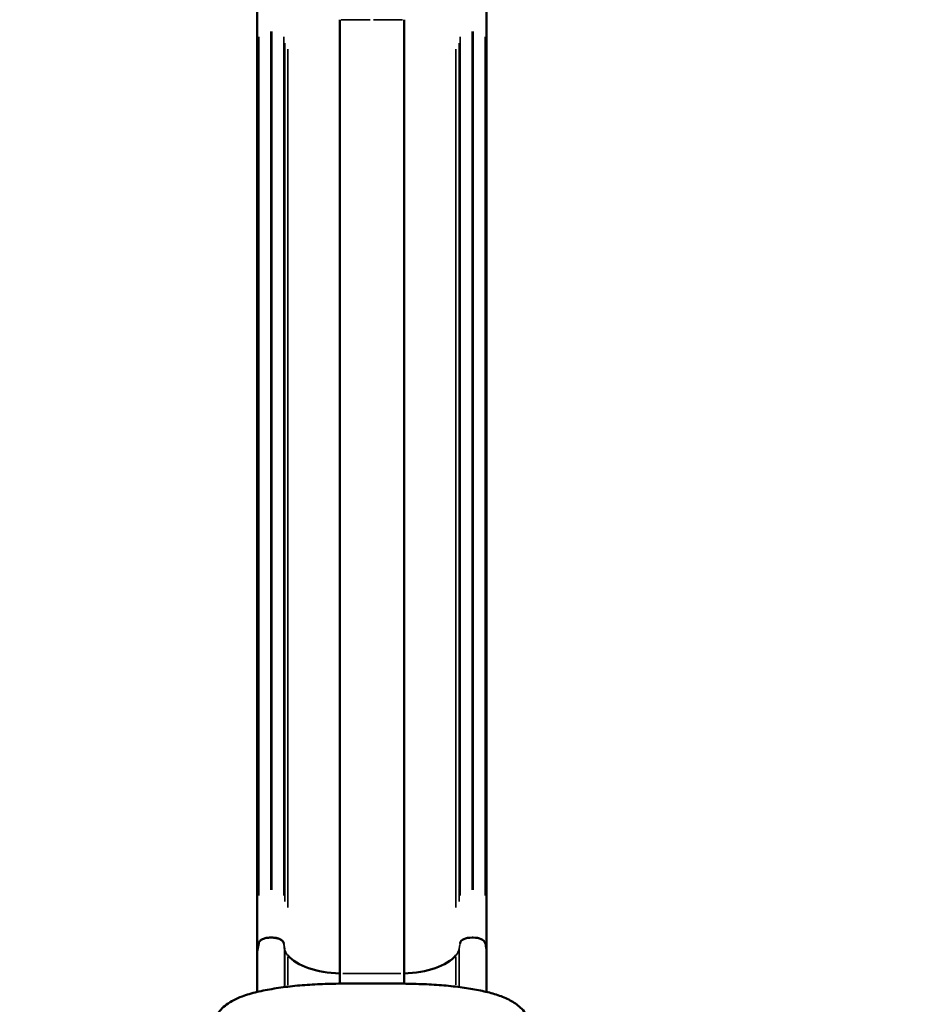
# Model space of a CAD drawing. Units: millimetres. Extents: x -239 to 23458, y 0 to 18841.
# Drawn here: x 5623 to 7857, y 7514 to 9982 of the extents above; entities that cross this region are included whole.
import ezdxf

# ---------------------------------------------------------------- set-up
doc = ezdxf.new("R2010")
doc.units = ezdxf.units.MM
doc.layers.add('MD_Visible', color=7, linetype='Continuous', lineweight=50)
doc.layers.add('MD_Visible Narrow', color=7, linetype='Continuous', lineweight=35)
doc.dimstyles.new('DİLARA 5', dxfattribs={"dimtxt": 250, "dimasz": 100, "dimexe": 0, "dimexo": 100, "dimgap": 50, "dimtad": 2, "dimdec": 0, "dimlfac": 0.1, "dimrnd": 5, "dimtxsty": 'Standard', "dimcen": 0, "dimse1": 1, "dimse2": 1, "dimclrd": 256, "dimadec": 0, "dimazin": 0, "dimtfac": 1, "dimtdec": 0, "dimtix": 1, "dimtmove": 0, "dimatfit": 3, "dimfxl": 1, "dimarcsym": 0})

# ---------------------------------------------------------------- blocks, each defined once
blk = doc.blocks.new('CustomObjectsInViewport8_0')
at = {"layer": 'MD_Visible'}
for p, q in [((6218.7, 7646), (6218.7, 10037.3)), ((6793.7, 7646), (6793.7, 10037.3)), ((6425.4, 7591), (6425.4, 9982.3)), ((6586.9, 7591), (6586.9, 9982.3)), ((6255, 7681), (6252.3, 7681)), ((6760, 7681), (6757.3, 7681)), ((6218.7, 7646), (6222.4, 7667.3)), ((6793.7, 7646), (6793.7, 7544.7)), ((6425.4, 7591), (6425.4, 7565.5)), ((6586.9, 7591), (6586.9, 7565.5))]:
    blk.add_line(p, q, dxfattribs=at)
for centre, start_param, end_param in [((6255, 7666), 0.087266, 1.570919), ((6757.3, 7666), 1.570796, 3.054326), ((6760, 7666), 0.087266, 1.570796)]:
    blk.add_ellipse(centre, major_axis=(30, 0), ratio=0.5, start_param=start_param, end_param=end_param, dxfattribs=at)
at = {"layer": 'MD_Visible', "extrusion": (0, 0, -1)}
for centre, start_param, end_param in [((6433.3, 7665.9), 4.76491, 5.881141), ((6579, 7665.9), 3.543637, 4.659867)]:
    blk.add_ellipse(centre, major_axis=(-150, 0), ratio=0.5, start_param=start_param, end_param=end_param, dxfattribs=at)
at = {"layer": 'MD_Visible'}
for points, knots in [([(6222.4, 7667.3), (6222.5, 7668.2), (6223.2, 7670), (6225.9, 7673.5), (6231.5, 7677.3), (6239.5, 7679.8), (6246.7, 7680.8), (6250.4, 7681), (6252.3, 7681)], [0, 0, 0, 0, 0.125, 0.25, 0.5, 0.75, 0.875, 1, 1, 1, 1]), ([(6255, 7681), (6256.9, 7681), (6258.8, 7680.9), (6260.6, 7680.7), (6262.4, 7680.5), (6264.2, 7680.3), (6265.9, 7679.9), (6266.3, 7679.9), (6266.8, 7679.8), (6267.2, 7679.7), (6267.6, 7679.6), (6268, 7679.5), (6268.4, 7679.4), (6269.3, 7679.2), (6270.1, 7678.9), (6270.9, 7678.7), (6271.7, 7678.4), (6272.4, 7678.2), (6273.2, 7677.9), (6273.5, 7677.8), (6273.9, 7677.6), (6274.3, 7677.5), (6274.6, 7677.3), (6275, 7677.2), (6275.3, 7677), (6276.7, 7676.4), (6277.9, 7675.7), (6279, 7674.9), (6279.6, 7674.5), (6280.1, 7674.2), (6280.6, 7673.8), (6281.1, 7673.4), (6281.5, 7672.9), (6282, 7672.5), (6282.4, 7672.1), (6282.7, 7671.7), (6283.1, 7671.2), (6283.4, 7670.8), (6283.7, 7670.3), (6283.9, 7669.8), (6284.2, 7669.3), (6284.4, 7668.8), (6284.6, 7668.3), (6284.6, 7668), (6284.7, 7667.8), (6284.8, 7667.5), (6284.8, 7667.3), (6284.8, 7667.2), (6284.9, 7667), (6284.9, 7666.9), (6284.9, 7666.8), (6284.9, 7666.8), (6284.9, 7666.7), (6284.9, 7666.7), (6284.9, 7666.6), (6284.9, 7666.6), (6284.9, 7666.6), (6284.9, 7666.6), (6284.9, 7666.5), (6284.9, 7666.5), (6284.9, 7666.5)], [0.0000036, 0.0000036, 0.0000036, 0.0000036, 0.00551584, 0.00551584, 0.00551584, 0.01103168, 0.01103168, 0.01103168, 0.01241064, 0.01241064, 0.01241064, 0.0137896, 0.0137896, 0.0137896, 0.01654752, 0.01654752, 0.01654752, 0.01930544, 0.01930544, 0.01930544, 0.0206844, 0.0206844, 0.0206844, 0.02206337, 0.02206337, 0.02206337, 0.02757921, 0.02757921, 0.02757921, 0.03033713, 0.03033713, 0.03033713, 0.03309505, 0.03309505, 0.03309505, 0.03585297, 0.03585297, 0.03585297, 0.03861089, 0.03861089, 0.03861089, 0.04136881, 0.04136881, 0.04136881, 0.04274777, 0.04274777, 0.04274777, 0.04343725, 0.04343725, 0.04343725, 0.04378199, 0.04378199, 0.04378199, 0.04395436, 0.04395436, 0.04395436, 0.04404055, 0.04404055, 0.04404055, 0.04412673, 0.04412673, 0.04412673, 0.04412673]), ([(6121.4, 7493), (6123.3, 7495.6), (6125.2, 7497.9), (6131.7, 7505.2), (6136.5, 7509.4), (6147.6, 7517.4), (6153.1, 7520.7), (6166.4, 7527.7), (6173.3, 7530.7), (6192, 7537.7), (6204.5, 7541.4), (6231.3, 7547.8), (6245.5, 7550.5), (6275.3, 7555.4), (6290.8, 7557.4), (6323, 7561), (6339.6, 7562.2), (6373.7, 7564.2), (6391.4, 7564.8), (6427, 7565.6), (6445.1, 7565.8), (6481.3, 7566), (6499.5, 7566), (6535.6, 7566), (6553.7, 7565.9), (6589.2, 7565.5), (6606.9, 7565.2), (6641.4, 7564), (6658.3, 7563.2), (6691, 7560.8), (6706.8, 7559.2), (6736.4, 7555.5), (6750.4, 7553.4), (6776.9, 7548.6), (6789.4, 7545.9), (6813, 7539.8), (6824, 7536.3), (6844.7, 7528), (6854.4, 7523), (6871.5, 7512.1), (6880.4, 7505.2), (6888.7, 7494.4), (6889.3, 7493.7), (6889.8, 7493)], [3.860125, 3.860125, 3.860125, 3.860125, 5.387835, 5.387835, 8.876254, 8.876254, 13.165906, 13.165906, 17.262785, 17.262785, 23.59494, 23.59494, 29.636862, 29.636862, 35.459588, 35.459588, 41.102129, 41.102129, 46.704125, 46.704125, 52.213149, 52.213149, 57.645502, 57.645502, 63.053231, 63.053231, 68.492517, 68.492517, 73.978542, 73.978542, 79.487753, 79.487753, 84.931478, 84.931478, 90.518717, 90.518717, 96.306307, 96.306307, 102.434935, 102.434935, 108.68649, 108.68649, 109.11702, 109.11702, 109.11702, 109.11702])]:
    blk.add_open_spline(points, degree=3, knots=knots, dxfattribs=at)
blk.add_open_spline([(6218.7, 7544.7), (6218.7, 7580.7), (6218.7, 7615.2), (6218.7, 7646)], degree=3, dxfattribs=at)
at = {"layer": 'MD_Visible Narrow'}
for p, q in [((6502.1, 9982.3), (6429.4, 9982.3)), ((6510.2, 9982.3), (6582.9, 9982.3)), ((6252.3, 7800.5), (6252.3, 9952.7)), ((6255, 7800.5), (6255, 9952.7)), ((6757.3, 7800.5), (6757.3, 9952.7)), ((6760, 7800.5), (6760, 9952.7)), ((6222.4, 7786.9), (6222.4, 9939)), ((6284.9, 7786.8), (6284.9, 9939)), ((6727.4, 7786.8), (6727.4, 9939)), ((6789.9, 7786.8), (6789.9, 9939)), ((6287.7, 7771.3), (6287.7, 9923.5)), ((6295.2, 7756.1), (6295.2, 9908.3)), ((6717.1, 7756.1), (6717.1, 9908.3)), ((6724.7, 7771.3), (6724.7, 9923.5)), ((6284.9, 7667.2), (6284.9, 7666.5)), ((6287.5, 7652.5), (6285.1, 7666.5)), ((6726.8, 7664), (6724.8, 7652.4)), ((6727.3, 7666.6), (6726.9, 7664.7)), ((6727.4, 7667.2), (6727.3, 7666.7)), ((6791.2, 7660.3), (6790, 7666.9)), ((6793.5, 7646.7), (6791.3, 7659.2)), ((6287.7, 7647.4), (6287.7, 7561.9)), ((6295.2, 7632.9), (6295.2, 7562)), ((6717.1, 7632.9), (6717.1, 7562.1)), ((6724.7, 7647.4), (6724.7, 7562)), ((6578.8, 7591), (6433.5, 7591))]:
    blk.add_line(p, q, dxfattribs=at)
at = {"layer": 'MD_Visible Narrow', "extrusion": (0, 0, -1)}
for centre, start_param, end_param in [((6387.3, 7656.1), 5.896879, 6.18018), ((6625, 7656.1), 3.244598, 3.527898)]:
    blk.add_ellipse(centre, major_axis=(-100, 0), ratio=0.5, start_param=start_param, end_param=end_param, dxfattribs=at)
at = {"layer": 'MD_Visible Narrow'}
for points, knots in [([(6284.9, 7666.5), (6285.1, 7665.6), (6285.2, 7664.7), (6285.4, 7663.8), (6285.5, 7662.9), (6285.6, 7661.9), (6285.8, 7660.9), (6285.9, 7660.3), (6285.9, 7659.8), (6286, 7659.2), (6286.1, 7658.7), (6286.1, 7658.1), (6286.2, 7657.5), (6286.2, 7657.1), (6286.3, 7656.8), (6286.3, 7656.5), (6286.3, 7656.1), (6286.4, 7655.8), (6286.4, 7655.4), (6286.4, 7654.7), (6286.5, 7653.9), (6286.6, 7653.1), (6286.6, 7652.3), (6286.6, 7651.5), (6286.7, 7650.7), (6286.7, 7650.3), (6286.7, 7649.9), (6286.7, 7649.5), (6286.7, 7649.1), (6286.8, 7648.7), (6286.8, 7648.3), (6286.8, 7647.5), (6286.8, 7646.7), (6286.8, 7645.9), (6286.8, 7645.1), (6286.9, 7644.4), (6286.9, 7643.6), (6286.9, 7642.1), (6286.9, 7640.6), (6286.9, 7639.1), (6287, 7637.6), (6287, 7636.1), (6287, 7634.6), (6287, 7633.1), (6287, 7631.6), (6287, 7630.2), (6287, 7628.7), (6287, 7627.2), (6287, 7625.7), (6287, 7622.7), (6287, 7619.8), (6287.1, 7616.8), (6287.1, 7613.8), (6287.1, 7610.8), (6287.1, 7607.8), (6287.1, 7604.8), (6287.1, 7601.8), (6287.1, 7598.7), (6287.1, 7592.6), (6287.1, 7586.5), (6287.1, 7580.3), (6287, 7577.2), (6287, 7574.1), (6287, 7571), (6287, 7567.8), (6287, 7564.7), (6287, 7561.5), (6287, 7560), (6287, 7558.4), (6287, 7556.8)], [0, 0, 0, 0, 0.0048758, 0.0048758, 0.0048758, 0.0097515, 0.0097515, 0.0097515, 0.0121894, 0.0121894, 0.0121894, 0.0146273, 0.0146273, 0.0146273, 0.0158462, 0.0158462, 0.0158462, 0.0170651, 0.0170651, 0.0170651, 0.019503, 0.019503, 0.019503, 0.0219409, 0.0219409, 0.0219409, 0.0231598, 0.0231598, 0.0231598, 0.0243788, 0.0243788, 0.0243788, 0.0268166, 0.0268166, 0.0268166, 0.0292545, 0.0292545, 0.0292545, 0.0341303, 0.0341303, 0.0341303, 0.039006, 0.039006, 0.039006, 0.0438818, 0.0438818, 0.0438818, 0.0487575, 0.0487575, 0.0487575, 0.058509, 0.058509, 0.058509, 0.0682605, 0.0682605, 0.0682605, 0.078012, 0.078012, 0.078012, 0.0975151, 0.0975151, 0.0975151, 0.1072666, 0.1072666, 0.1072666, 0.1170181, 0.1170181, 0.1170181, 0.1218821, 0.1218821, 0.1218821, 0.1218821]), ([(6725.2, 7556.9), (6725.2, 7557), (6725.2, 7557.1), (6725.2, 7557.2), (6725.2, 7557.3), (6725.2, 7557.4), (6725.2, 7557.5), (6725.2, 7557.5), (6725.2, 7557.5), (6725.2, 7557.6), (6725.2, 7557.6), (6725.2, 7557.6), (6725.2, 7557.6), (6725.2, 7557.6), (6725.2, 7557.6), (6725.2, 7557.7), (6725.2, 7557.7), (6725.2, 7557.7), (6725.2, 7557.7), (6725.2, 7557.7), (6725.2, 7557.7), (6725.2, 7557.7), (6725.1, 7564.2), (6725.1, 7570.3), (6725.1, 7575.8), (6725.1, 7578.6), (6725, 7581.2), (6725, 7583.8), (6725, 7585), (6725, 7586.3), (6725, 7587.5), (6725, 7588.1), (6725, 7588.7), (6725, 7589.3), (6725, 7589.6), (6725, 7589.9), (6725, 7590.1), (6725, 7590.3), (6725, 7590.4), (6725, 7590.6), (6725, 7590.7), (6725, 7590.7), (6725, 7590.8), (6725, 7590.8), (6725, 7590.9), (6725, 7590.9), (6725, 7590.9), (6725, 7590.9), (6725, 7591), (6725, 7591), (6725, 7591), (6725, 7591), (6725, 7596.1), (6724.9, 7601.3), (6724.9, 7606.6), (6724.9, 7609.2), (6724.9, 7611.8), (6724.9, 7614.5), (6724.9, 7615.8), (6724.9, 7617.2), (6724.9, 7618.5), (6724.8, 7619.2), (6724.8, 7619.8), (6724.8, 7620.5), (6724.8, 7620.8), (6724.8, 7621.2), (6724.8, 7621.5), (6724.8, 7621.7), (6724.8, 7621.8), (6724.8, 7622), (6724.8, 7622.1), (6724.8, 7622.2), (6724.8, 7622.3), (6724.8, 7622.3), (6724.8, 7622.4), (6724.8, 7622.4), (6724.8, 7622.4), (6724.8, 7622.4), (6724.8, 7622.5), (6724.8, 7622.5), (6724.8, 7622.5), (6724.8, 7622.5), (6724.8, 7632.6), (6724.7, 7642.4), (6724.7, 7651.7)], [0.2464523, 0.2464523, 0.2464523, 0.2464523, 0.2480469, 0.2480469, 0.2480469, 0.2490234, 0.2490234, 0.2490234, 0.2495117, 0.2495117, 0.2495117, 0.2497559, 0.2497559, 0.2497559, 0.2498779, 0.2498779, 0.2498779, 0.249939, 0.249939, 0.249939, 0.25, 0.25, 0.25, 0.375, 0.375, 0.375, 0.4375, 0.4375, 0.4375, 0.46875, 0.46875, 0.46875, 0.484375, 0.484375, 0.484375, 0.4921875, 0.4921875, 0.4921875, 0.4960937, 0.4960937, 0.4960937, 0.4980469, 0.4980469, 0.4980469, 0.4990234, 0.4990234, 0.4990234, 0.4995117, 0.4995117, 0.4995117, 0.5, 0.5, 0.5, 0.625, 0.625, 0.625, 0.6875, 0.6875, 0.6875, 0.71875, 0.71875, 0.71875, 0.734375, 0.734375, 0.734375, 0.7421875, 0.7421875, 0.7421875, 0.7460937, 0.7460937, 0.7460937, 0.7480469, 0.7480469, 0.7480469, 0.7490234, 0.7490234, 0.7490234, 0.7495117, 0.7495117, 0.7495117, 0.75, 0.75, 0.75, 1, 1, 1, 1]), ([(6793.1, 7565.5), (6793.2, 7580.1), (6793.3, 7594.3), (6793.4, 7607.8), (6793.5, 7621.3), (6793.6, 7634), (6793.7, 7646)], [0, 0, 0, 0, 0.5, 0.5, 0.5, 1, 1, 1, 1]), ([(6219.2, 7544.9), (6219.2, 7545.2), (6219.2, 7545.5), (6219.2, 7545.8), (6219.2, 7547.9), (6219.2, 7550), (6219.1, 7552.1), (6219.1, 7554.2), (6219.1, 7556.3), (6219.1, 7558.4), (6219.1, 7560.5), (6219.1, 7562.6), (6219, 7564.6), (6219, 7565.7), (6219, 7566.7), (6219, 7567.7), (6219, 7567.9), (6219, 7568.2), (6219, 7568.4), (6219, 7568.7), (6219, 7568.9), (6219, 7569.2), (6219, 7569.3), (6219, 7569.4), (6219, 7569.5), (6219, 7569.7), (6219, 7569.8), (6219, 7569.9), (6219, 7569.9), (6219, 7570), (6219, 7570), (6218.9, 7570), (6218.9, 7570), (6218.9, 7570), (6218.9, 7570), (6218.9, 7570), (6218.9, 7570), (6218.9, 7569.9), (6218.9, 7569.8), (6218.9, 7569.8), (6218.9, 7569.7), (6218.9, 7569.6), (6218.9, 7569.6), (6218.9, 7569.3), (6218.9, 7569), (6218.9, 7568.8), (6218.9, 7568.5), (6218.9, 7568.2), (6218.9, 7568), (6218.9, 7567.4), (6218.9, 7566.9), (6218.9, 7566.4), (6218.9, 7565.3), (6218.9, 7564.2), (6218.9, 7563.2), (6218.8, 7561), (6218.8, 7558.9), (6218.8, 7556.8), (6218.8, 7552.8), (6218.8, 7548.8), (6218.8, 7544.8)], [0.02514527, 0.02514527, 0.02514527, 0.02514527, 0.02609554, 0.02609554, 0.02609554, 0.03261942, 0.03261942, 0.03261942, 0.03914331, 0.03914331, 0.03914331, 0.04566719, 0.04566719, 0.04566719, 0.04892913, 0.04892913, 0.04892913, 0.04974462, 0.04974462, 0.04974462, 0.0505601, 0.0505601, 0.0505601, 0.05096785, 0.05096785, 0.05096785, 0.05137559, 0.05137559, 0.05137559, 0.05157946, 0.05157946, 0.05157946, 0.0516814, 0.0516814, 0.0516814, 0.05178333, 0.05178333, 0.05178333, 0.0519872, 0.0519872, 0.0519872, 0.05219107, 0.05219107, 0.05219107, 0.05300656, 0.05300656, 0.05300656, 0.05382205, 0.05382205, 0.05382205, 0.05545302, 0.05545302, 0.05545302, 0.05871496, 0.05871496, 0.05871496, 0.06523884, 0.06523884, 0.06523884, 0.07751614, 0.07751614, 0.07751614, 0.07751614])]:
    blk.add_open_spline(points, degree=3, knots=knots, dxfattribs=at)
blk.add_open_spline([(6793.1, 7565.5), (6793, 7558.7), (6793, 7551.8), (6793, 7544.9)], degree=3, dxfattribs=at)
blk = doc.blocks.new('*D8')
at = {"lineweight": -2, "transparency": 16777216}
blk.add_line((100.5, 10528.7), (100.5, 2559.8), dxfattribs=at)
at = {"transparency": 16777216}
for points in [[(83.8, 10528.7), (117.1, 10528.7), (100.5, 10628.7)], [(83.8, 2559.8), (117.1, 2559.8), (100.5, 2459.8)]]:
    blk.add_solid(points, dxfattribs=at)
at = {"layer": 'Defpoints', "color": 0, "transparency": 16777216}
for p in [(6506.2, 10628.7), (100.5, 2459.8), (9276.2, 2459.8)]:
    blk.add_point(p, dxfattribs=at)
at = {"color": 0, "transparency": 16777216, "insert": (-74.5, 6544.3), "char_height": 250, "attachment_point": 5, "rotation": 90}
blk.add_mtext('815', dxfattribs=at)
blk = doc.blocks.new('*D9')
at = {"lineweight": -2, "transparency": 16777216}
blk.add_line((590.1, 11056.1), (12313.9, 11056.1), dxfattribs=at)
at = {"transparency": 16777216}
for points in [[(590.1, 11072.8), (590.1, 11039.5), (490.1, 11056.1)], [(12313.9, 11072.8), (12313.9, 11039.5), (12413.9, 11056.1)]]:
    blk.add_solid(points, dxfattribs=at)
at = {"layer": 'Defpoints', "color": 0, "transparency": 16777216}
for p in [(12413.9, 11056.1), (490.1, 7150.7), (12413.9, 6996.5)]:
    blk.add_point(p, dxfattribs=at)
at = {"color": 0, "transparency": 16777216, "insert": (6452, 11231.1), "char_height": 250, "attachment_point": 5}
blk.add_mtext('1190', dxfattribs=at)

msp = doc.modelspace()

# ---------------------------------------------------------------- block references
msp.add_blockref('CustomObjectsInViewport8_0', (0, 0))

# ---------------------------------------------------------------- dimensions: what is measured, and where the dimension line sits
dim = msp.add_linear_dim(base=(12413.9, 11056.1), p1=(490.1, 7150.7), p2=(12413.9, 6996.5), dimstyle='DİLARA 5')
dim.commit()
dim.dimension.update_dxf_attribs({"geometry": '*D9', "text_midpoint": (6452, 11231.1)})
dim = msp.add_linear_dim(base=(100.5, 2459.8), p1=(6506.2, 10628.7), p2=(9276.2, 2459.8), angle=90, dimstyle='DİLARA 5')
dim.commit()
dim.dimension.update_dxf_attribs({"geometry": '*D8', "text_midpoint": (-74.5, 6544.3)})

doc.saveas('drawing.dxf')
